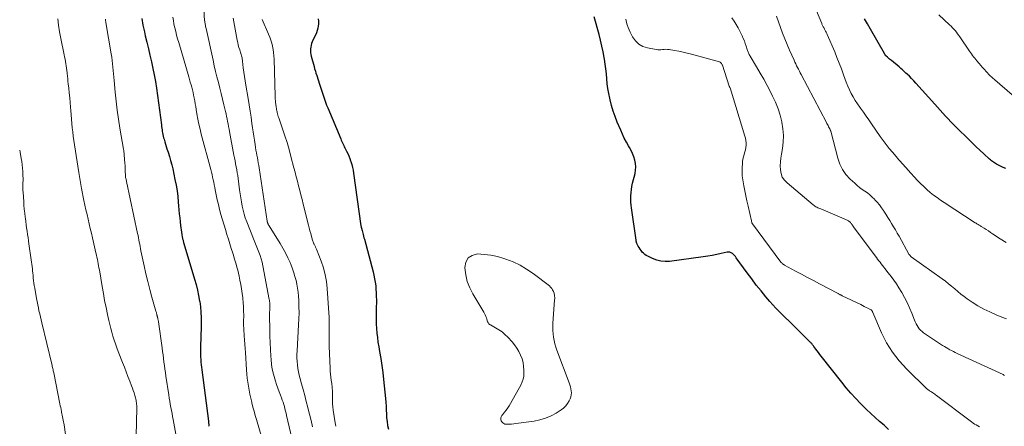
# Model space of a CAD drawing. Units: feet. Extents: x 2034991 to 2035733, y 575000 to 579621.
# Drawn here: x 2035000 to 2035242, y 578613 to 578713 of the extents above; entities that cross this region are included whole.
import ezdxf

# ---------------------------------------------------------------- set-up
doc = ezdxf.new("R2010")
doc.units = ezdxf.units.FT
doc.header["$LTSCALE"] = 100
doc.header["$MEASUREMENT"] = 0
doc.layers.add('CONTOUR INDEX', color=32, linetype='Continuous', lineweight=25)
doc.layers.add('CONTOUR INTERMEDIATE', color=40, linetype='Continuous', lineweight=15)

msp = doc.modelspace()

# ---------------------------------------------------------------- linework, layer by layer
at = {"layer": 'CONTOUR INDEX', "flags": 128}
for points, elevation in [([(2035030, 578712.97), (2035030.28, 578711.34), (2035030.62, 578709.71), (2035030.85, 578708.76), (2035031.23, 578707.16), (2035031.61, 578705.56), (2035031.99, 578703.97), (2035032.38, 578702.37), (2035032.74, 578700.77), (2035033.07, 578699.16), (2035033.34, 578697.54), (2035033.59, 578695.91), (2035034.82, 578686.89), (2035034.87, 578686.49), (2035034.92, 578686.09), (2035034.98, 578685.7), (2035035.03, 578685.3), (2035035.09, 578684.91), (2035035.17, 578684.52), (2035035.25, 578684.13), (2035035.35, 578683.74), (2035035.46, 578683.35), (2035035.62, 578682.77), (2035035.79, 578682.19), (2035035.97, 578681.61), (2035036.16, 578681.04), (2035036.46, 578680.17), (2035036.78, 578679.16), (2035037.08, 578678.14), (2035037.35, 578677.11), (2035037.59, 578676.08), (2035038.15, 578673.49), (2035038.42, 578672.1), (2035038.66, 578670.71), (2035038.83, 578669.3), (2035038.97, 578667.89), (2035039.04, 578667.06), (2035039.12, 578666.06), (2035039.21, 578665.07), (2035039.31, 578664.08), (2035039.41, 578663.09), (2035039.5, 578662.19), (2035039.56, 578661.65), (2035039.64, 578661.11), (2035039.72, 578660.57), (2035039.82, 578660.03), (2035039.95, 578659.36), (2035039.99, 578659.16), (2035040.03, 578658.96), (2035040.08, 578658.77), (2035040.13, 578658.57), (2035040.18, 578658.38), (2035040.23, 578658.19), (2035040.28, 578657.99), (2035040.34, 578657.8), (2035042.96, 578649.04), (2035043.33, 578647.7), (2035043.67, 578646.36), (2035043.96, 578645.01), (2035044.21, 578643.65), (2035044.22, 578643.56), (2035044.4, 578642.23), (2035044.53, 578640.9), (2035044.59, 578639.57), (2035044.59, 578638.23), (2035044.59, 578638.03), (2035044.56, 578636.79), (2035044.52, 578635.54), (2035044.49, 578634.3), (2035044.44, 578633.05), (2035044.4, 578631.84), (2035044.39, 578631.2), (2035044.39, 578630.57), (2035044.42, 578629.93), (2035044.46, 578629.29), (2035044.51, 578628.66), (2035044.57, 578628.02), (2035044.65, 578627.39), (2035044.72, 578626.75), (2035046.35, 578614.2), (2035046.37, 578614.02), (2035046.4, 578613.85), (2035046.42, 578613.67), (2035046.44, 578613.49), (2035046.46, 578613.36), (2035046.47, 578613.25), (2035046.48, 578613.14), (2035046.49, 578613.03), (2035046.51, 578612.91)], 800), ([(2035073.35, 578712.88), (2035073.39, 578712.31), (2035073.39, 578711.73), (2035073.34, 578711.16), (2035073.25, 578710.6), (2035073.09, 578710.06), (2035072.88, 578709.52), (2035071.88, 578707.28), (2035071.72, 578706.86), (2035071.58, 578706.43), (2035071.5, 578705.99), (2035071.44, 578705.55), (2035071.43, 578705.1), (2035071.45, 578704.65), (2035071.52, 578704.2), (2035071.62, 578703.76), (2035072.31, 578701.22), (2035072.46, 578700.66), (2035072.63, 578700.11), (2035072.79, 578699.56), (2035072.97, 578699.01), (2035073.66, 578696.91), (2035073.9, 578696.17), (2035074.14, 578695.43), (2035074.38, 578694.69), (2035074.62, 578693.96), (2035074.87, 578693.22), (2035075.13, 578692.49), (2035075.41, 578691.76), (2035075.7, 578691.04), (2035078.87, 578683.44), (2035079.01, 578683.12), (2035079.15, 578682.8), (2035079.3, 578682.48), (2035079.45, 578682.17), (2035079.6, 578681.86), (2035079.75, 578681.54), (2035079.91, 578681.23), (2035080.06, 578680.92), (2035080.32, 578680.41), (2035080.59, 578679.84), (2035080.84, 578679.27), (2035081.07, 578678.68), (2035081.28, 578678.09), (2035081.35, 578677.88), (2035081.56, 578677.18), (2035081.75, 578676.47), (2035081.9, 578675.75), (2035082.02, 578675.02), (2035083.84, 578662.12), (2035083.86, 578661.98), (2035083.88, 578661.85), (2035083.91, 578661.73), (2035083.95, 578661.6), (2035083.99, 578661.47), (2035084.01, 578661.41), (2035084.02, 578661.34), (2035084.04, 578661.28), (2035084.07, 578661.21), (2035084.08, 578661.15), (2035084.1, 578661.08), (2035084.12, 578661.01), (2035084.14, 578660.95), (2035084.29, 578660.32), (2035084.38, 578659.95), (2035084.48, 578659.57), (2035084.57, 578659.19), (2035084.67, 578658.81), (2035086.8, 578650.81), (2035087, 578649.97), (2035087.18, 578649.12), (2035087.33, 578648.26), (2035087.45, 578647.4), (2035087.53, 578646.54), (2035087.59, 578645.67), (2035087.61, 578644.8), (2035087.62, 578643.94), (2035087.57, 578641.5), (2035087.56, 578640.36), (2035087.57, 578639.22), (2035087.6, 578638.08), (2035087.66, 578636.95), (2035087.74, 578635.81), (2035087.86, 578634.68), (2035088.01, 578633.55), (2035088.2, 578632.43), (2035088.41, 578631.27), (2035088.7, 578629.57), (2035088.96, 578627.86), (2035089.18, 578626.15), (2035089.37, 578624.43), (2035089.84, 578619.74), (2035089.93, 578618.8), (2035090, 578617.85), (2035090.05, 578616.91), (2035090.1, 578615.96), (2035090.15, 578615.02), (2035090.24, 578614.08), (2035090.39, 578613.14), (2035090.57, 578612.21)], 780), ([(2035213.43, 578612.17), (2035212.36, 578613.16), (2035211.26, 578614.13), (2035210.16, 578615.09), (2035209.08, 578616.07), (2035208.02, 578617.07), (2035206.97, 578618.09), (2035206.58, 578618.49), (2035205.37, 578619.75), (2035204.19, 578621.03), (2035203.06, 578622.36), (2035201.96, 578623.71), (2035196.92, 578630.1), (2035196.58, 578630.54), (2035196.24, 578630.99), (2035195.9, 578631.43), (2035195.57, 578631.88), (2035195.13, 578632.49), (2035195.02, 578632.63), (2035194.91, 578632.78), (2035194.8, 578632.92), (2035194.69, 578633.06), (2035194.57, 578633.2), (2035194.45, 578633.34), (2035194.32, 578633.47), (2035194.2, 578633.6), (2035190.51, 578637.26), (2035189.72, 578638.03), (2035188.93, 578638.8), (2035188.13, 578639.57), (2035187.34, 578640.33), (2035186.55, 578641.1), (2035185.77, 578641.88), (2035185.03, 578642.69), (2035184.3, 578643.52), (2035183.31, 578644.69), (2035182.12, 578646.13), (2035180.96, 578647.59), (2035179.82, 578649.07), (2035178.72, 578650.58), (2035176.05, 578654.28), (2035175.83, 578654.57), (2035175.59, 578654.84), (2035175.34, 578655.1), (2035175.07, 578655.34), (2035174.78, 578655.52), (2035174.47, 578655.64), (2035174.15, 578655.67), (2035173.8, 578655.64), (2035172.32, 578655.3), (2035171.23, 578655.06), (2035170.12, 578654.84), (2035169.02, 578654.66), (2035167.9, 578654.49), (2035159.66, 578653.4), (2035158.58, 578653.35), (2035157.52, 578653.43), (2035156.49, 578653.69), (2035155.48, 578654.06), (2035154.28, 578654.64), (2035153.9, 578654.85), (2035153.54, 578655.09), (2035153.22, 578655.38), (2035152.92, 578655.69), (2035152.65, 578656.04), (2035152.39, 578656.39), (2035152.16, 578656.77), (2035151.95, 578657.15), (2035151.64, 578657.79), (2035151.59, 578657.88), (2035151.55, 578657.98), (2035151.52, 578658.08), (2035151.49, 578658.18), (2035151.47, 578658.28), (2035151.44, 578658.38), (2035151.43, 578658.48), (2035151.41, 578658.58), (2035150.3, 578666.52), (2035150.22, 578667.2), (2035150.17, 578667.89), (2035150.15, 578668.58), (2035150.15, 578669.27), (2035150.16, 578669.46), (2035150.2, 578670.24), (2035150.28, 578671.02), (2035150.41, 578671.79), (2035150.57, 578672.56), (2035151.16, 578674.99), (2035151.29, 578675.81), (2035151.34, 578676.62), (2035151.27, 578677.44), (2035151.12, 578678.25), (2035150.87, 578679.05), (2035150.57, 578679.83), (2035150.21, 578680.59), (2035149.81, 578681.32), (2035149.57, 578681.72), (2035149.03, 578682.66), (2035148.53, 578683.61), (2035148.07, 578684.58), (2035147.64, 578685.56), (2035146.81, 578687.59), (2035146.3, 578688.92), (2035145.83, 578690.27), (2035145.42, 578691.63), (2035145.06, 578693.01), (2035144.96, 578693.42), (2035144.71, 578694.61), (2035144.5, 578695.8), (2035144.35, 578696.99), (2035144.24, 578698.2), (2035144.15, 578699.41), (2035144.02, 578700.61), (2035143.85, 578701.81), (2035143.66, 578703), (2035143.58, 578703.44), (2035143.31, 578704.85), (2035143.01, 578706.25), (2035142.67, 578707.65), (2035142.32, 578709.04), (2035141.13, 578713.41)], 780), ([(2035242.23, 578676.17), (2035241.6, 578676.47), (2035240.97, 578676.76), (2035240.27, 578677.09), (2035240, 578677.23), (2035239.73, 578677.38), (2035239.47, 578677.54), (2035239.22, 578677.71), (2035238.97, 578677.9), (2035238.73, 578678.09), (2035238.5, 578678.28), (2035238.27, 578678.49), (2035236.84, 578679.79), (2035235.9, 578680.66), (2035234.97, 578681.53), (2035234.05, 578682.41), (2035233.14, 578683.3), (2035230.16, 578686.22), (2035229.46, 578686.92), (2035228.78, 578687.62), (2035228.11, 578688.34), (2035227.45, 578689.06), (2035226.8, 578689.79), (2035226.14, 578690.53), (2035225.48, 578691.26), (2035224.83, 578691.99), (2035220.15, 578697.16), (2035219.63, 578697.72), (2035219.11, 578698.27), (2035218.56, 578698.81), (2035218.01, 578699.34), (2035217.72, 578699.62), (2035217.31, 578700), (2035216.88, 578700.38), (2035216.45, 578700.75), (2035216.02, 578701.11), (2035214.14, 578702.66), (2035213.9, 578702.86), (2035213.66, 578703.06), (2035213.42, 578703.27), (2035213.18, 578703.48), (2035212.8, 578703.82), (2035212.76, 578703.86), (2035212.72, 578703.91), (2035212.68, 578703.96), (2035212.65, 578704.01), (2035212.64, 578704.03), (2035212.62, 578704.07), (2035212.6, 578704.12), (2035212.58, 578704.16), (2035212.56, 578704.21), (2035212.54, 578704.26), (2035212.52, 578704.3), (2035212.49, 578704.35), (2035212.47, 578704.39), (2035209.03, 578710.42), (2035208.3, 578711.67), (2035207.56, 578712.9)], 800)]:
    msp.add_lwpolyline(points, dxfattribs=dict(at, elevation=elevation))
at = {"layer": 'CONTOUR INTERMEDIATE', "flags": 128}
for points, elevation in [([(2035044.31, 578731.33), (2035045.44, 578712.44), (2035045.45, 578712.41), (2035045.45, 578712.39), (2035045.45, 578712.37), (2035045.45, 578712.34), (2035045.46, 578712.25), (2035045.46, 578712.23), (2035045.46, 578712.2), (2035045.47, 578712.18), (2035045.47, 578712.16), (2035045.56, 578711.64), (2035045.62, 578711.36), (2035045.67, 578711.08), (2035045.73, 578710.8), (2035045.79, 578710.52), (2035047.5, 578702.75), (2035047.81, 578701.39), (2035048.13, 578700.02), (2035048.47, 578698.66), (2035048.81, 578697.3), (2035049.16, 578695.94), (2035049.5, 578694.57), (2035049.84, 578693.21), (2035050.17, 578691.85), (2035050.57, 578690.18), (2035050.71, 578689.57), (2035050.84, 578688.96), (2035050.97, 578688.34), (2035051.08, 578687.73), (2035051.2, 578687.11), (2035051.31, 578686.5), (2035051.42, 578685.88), (2035051.54, 578685.26), (2035052.63, 578679.5), (2035052.77, 578678.78), (2035052.91, 578678.06), (2035053.05, 578677.33), (2035053.19, 578676.61), (2035053.33, 578675.89), (2035053.46, 578675.16), (2035053.57, 578674.43), (2035053.67, 578673.7), (2035054.03, 578670.96), (2035054.17, 578669.96), (2035054.32, 578668.96), (2035054.48, 578667.97), (2035054.66, 578666.97), (2035054.87, 578665.99), (2035055.12, 578665.02), (2035055.43, 578664.06), (2035055.78, 578663.12), (2035057.47, 578658.93), (2035057.79, 578658.11), (2035058.12, 578657.3), (2035058.44, 578656.49), (2035058.77, 578655.67), (2035059.07, 578654.85), (2035059.33, 578654.02), (2035059.55, 578653.17), (2035059.74, 578652.32), (2035061.31, 578644.01), (2035061.33, 578643.91), (2035061.35, 578643.82), (2035061.36, 578643.72), (2035061.38, 578643.63), (2035061.39, 578643.53), (2035061.4, 578643.44), (2035061.41, 578643.34), (2035061.42, 578643.24), (2035061.42, 578643.16), (2035061.43, 578643.03), (2035061.43, 578642.89), (2035061.43, 578642.75), (2035061.43, 578642.62), (2035061.42, 578641.92), (2035061.41, 578641.44), (2035061.4, 578640.96), (2035061.4, 578640.48), (2035061.4, 578639.99), (2035061.42, 578636.66), (2035061.45, 578635.03), (2035061.5, 578633.4), (2035061.58, 578631.77), (2035061.68, 578630.14), (2035061.74, 578629.3), (2035061.87, 578628.1), (2035062.06, 578626.91), (2035062.33, 578625.74), (2035062.65, 578624.57), (2035062.83, 578624.01), (2035063.12, 578623.14), (2035063.41, 578622.27), (2035063.73, 578621.41), (2035064.05, 578620.55), (2035064.31, 578619.89), (2035064.5, 578619.36), (2035064.69, 578618.83), (2035064.86, 578618.29), (2035065.02, 578617.75), (2035065.16, 578617.21), (2035065.31, 578616.66), (2035065.44, 578616.11), (2035065.57, 578615.56), (2035066.88, 578610)], 792), ([(2035242.36, 578658), (2035240.88, 578658.93), (2035239.01, 578660.17), (2035238.49, 578660.52), (2035237.97, 578660.86), (2035237.44, 578661.2), (2035236.91, 578661.54), (2035236.21, 578661.98), (2035236.03, 578662.1), (2035235.85, 578662.21), (2035235.67, 578662.32), (2035235.49, 578662.43), (2035235.3, 578662.53), (2035235.12, 578662.64), (2035234.94, 578662.75), (2035234.76, 578662.87), (2035227.11, 578667.82), (2035226.23, 578668.42), (2035225.36, 578669.03), (2035224.51, 578669.67), (2035223.67, 578670.32), (2035222.86, 578671.01), (2035222.08, 578671.73), (2035221.32, 578672.48), (2035220.59, 578673.25), (2035218.22, 578675.88), (2035217.85, 578676.28), (2035217.48, 578676.68), (2035217.11, 578677.09), (2035216.74, 578677.49), (2035216.37, 578677.89), (2035216, 578678.29), (2035215.64, 578678.7), (2035215.29, 578679.12), (2035214.41, 578680.17), (2035213.63, 578681.12), (2035212.87, 578682.09), (2035212.13, 578683.08), (2035211.42, 578684.08), (2035209.29, 578687.14), (2035208.62, 578688.1), (2035207.94, 578689.06), (2035207.26, 578690.02), (2035206.58, 578690.97), (2035206.37, 578691.26), (2035205.81, 578692.08), (2035205.27, 578692.91), (2035204.76, 578693.77), (2035204.27, 578694.63), (2035203.83, 578695.52), (2035203.41, 578696.42), (2035203.03, 578697.34), (2035202.68, 578698.27), (2035202.36, 578699.21), (2035201.86, 578700.62), (2035201.33, 578702.02), (2035200.78, 578703.41), (2035200.21, 578704.79), (2035198.39, 578709.04), (2035198.26, 578709.34), (2035198.12, 578709.63), (2035197.97, 578709.91), (2035197.82, 578710.2), (2035197.69, 578710.42), (2035197.6, 578710.59), (2035197.51, 578710.76), (2035197.42, 578710.93), (2035197.33, 578711.1), (2035197.25, 578711.28), (2035197.17, 578711.45), (2035197.09, 578711.63), (2035197.02, 578711.8), (2035194, 578719.02)], 796), ([(2035009.34, 578712.95), (2035009.54, 578711.33), (2035009.81, 578709.71), (2035010.11, 578708.09), (2035010.93, 578704.11), (2035011.04, 578703.56), (2035011.15, 578703.01), (2035011.25, 578702.46), (2035011.34, 578701.91), (2035011.43, 578701.36), (2035011.51, 578700.8), (2035011.58, 578700.25), (2035011.64, 578699.69), (2035011.66, 578699.52), (2035011.72, 578698.87), (2035011.79, 578698.23), (2035011.86, 578697.59), (2035011.93, 578696.95), (2035012.05, 578695.9), (2035012.18, 578694.74), (2035012.29, 578693.57), (2035012.4, 578692.4), (2035012.49, 578691.23), (2035012.56, 578690.41), (2035012.64, 578689.36), (2035012.73, 578688.31), (2035012.82, 578687.25), (2035012.92, 578686.2), (2035013.03, 578685.15), (2035013.16, 578684.1), (2035013.3, 578683.05), (2035013.46, 578682.01), (2035014.53, 578675.23), (2035014.61, 578674.73), (2035014.69, 578674.23), (2035014.76, 578673.74), (2035014.84, 578673.24), (2035014.92, 578672.75), (2035015.01, 578672.26), (2035015.1, 578671.76), (2035015.2, 578671.27), (2035015.79, 578668.34), (2035016.03, 578667.19), (2035016.28, 578666.05), (2035016.54, 578664.91), (2035016.8, 578663.77), (2035017.07, 578662.63), (2035017.34, 578661.49), (2035017.61, 578660.35), (2035017.88, 578659.21), (2035018.74, 578655.45), (2035018.86, 578654.93), (2035018.97, 578654.41), (2035019.08, 578653.89), (2035019.19, 578653.37), (2035019.29, 578652.85), (2035019.39, 578652.33), (2035019.48, 578651.8), (2035019.57, 578651.28), (2035020.25, 578647.26), (2035020.55, 578645.53), (2035020.87, 578643.8), (2035021.21, 578642.08), (2035021.57, 578640.36), (2035021.9, 578638.87), (2035022.12, 578637.9), (2035022.36, 578636.94), (2035022.63, 578635.98), (2035022.92, 578635.03), (2035023.23, 578634.09), (2035023.55, 578633.15), (2035023.88, 578632.21), (2035024.23, 578631.28), (2035025.28, 578628.54), (2035025.72, 578627.39), (2035026.16, 578626.25), (2035026.6, 578625.11), (2035027.04, 578623.97), (2035027.47, 578622.86), (2035027.69, 578622.28), (2035027.9, 578621.69), (2035028.09, 578621.09), (2035028.28, 578620.5), (2035028.45, 578619.9), (2035028.53, 578619.6), (2035028.6, 578619.29), (2035028.65, 578618.98), (2035028.69, 578618.66), (2035028.72, 578618.34), (2035028.74, 578618.03), (2035028.75, 578617.71), (2035028.75, 578617.39), (2035028.57, 578607.16)], 808), ([(2035021.04, 578712.81), (2035021.07, 578712.61), (2035021.11, 578712.42), (2035021.14, 578712.23), (2035021.17, 578712.04), (2035022.48, 578704.33), (2035022.6, 578703.52), (2035022.72, 578702.7), (2035022.81, 578701.87), (2035022.9, 578701.05), (2035022.97, 578700.22), (2035023.04, 578699.4), (2035023.12, 578698.57), (2035023.2, 578697.75), (2035023.47, 578694.94), (2035023.71, 578692.72), (2035023.98, 578690.5), (2035024.3, 578688.29), (2035024.64, 578686.08), (2035025.5, 578680.93), (2035025.55, 578680.59), (2035025.6, 578680.24), (2035025.64, 578679.9), (2035025.68, 578679.55), (2035025.86, 578677.45), (2035025.9, 578676.94), (2035025.93, 578676.43), (2035025.95, 578675.93), (2035025.95, 578675.42), (2035025.96, 578674.56), (2035025.96, 578674.48), (2035025.96, 578674.41), (2035025.97, 578674.33), (2035025.98, 578674.26), (2035025.99, 578674.18), (2035026, 578674.11), (2035026.01, 578674.03), (2035026.03, 578673.96), (2035026.08, 578673.74), (2035026.13, 578673.55), (2035026.17, 578673.37), (2035026.21, 578673.18), (2035026.25, 578673), (2035028.96, 578660.26), (2035029.07, 578659.73), (2035029.17, 578659.19), (2035029.28, 578658.66), (2035029.38, 578658.13), (2035029.48, 578657.59), (2035029.59, 578657.06), (2035029.69, 578656.53), (2035029.8, 578656), (2035030.57, 578652.28), (2035031, 578650.35), (2035031.45, 578648.43), (2035031.95, 578646.52), (2035032.47, 578644.62), (2035033.46, 578641.2), (2035033.52, 578641.01), (2035033.57, 578640.82), (2035033.62, 578640.63), (2035033.67, 578640.44), (2035033.72, 578640.22), (2035033.74, 578640.14), (2035033.76, 578640.06), (2035033.78, 578639.97), (2035033.8, 578639.89), (2035033.82, 578639.78), (2035033.83, 578639.75), (2035033.84, 578639.73), (2035033.84, 578639.71), (2035033.85, 578639.68), (2035033.88, 578639.59), (2035033.88, 578639.57), (2035033.89, 578639.55), (2035033.9, 578639.53), (2035033.9, 578639.5)], 804), ([(2035037.66, 578713.33), (2035037.75, 578712.53), (2035037.89, 578711.73), (2035038.06, 578710.94), (2035038.11, 578710.72), (2035038.33, 578709.82), (2035038.56, 578708.93), (2035038.8, 578708.04), (2035039.06, 578707.15), (2035041.55, 578698.65), (2035041.74, 578698.02), (2035041.92, 578697.39), (2035042.09, 578696.76), (2035042.26, 578696.12), (2035042.43, 578695.49), (2035042.58, 578694.85), (2035042.72, 578694.21), (2035042.85, 578693.57), (2035042.87, 578693.47), (2035043, 578692.78), (2035043.13, 578692.08), (2035043.25, 578691.39), (2035043.37, 578690.69), (2035043.55, 578689.58), (2035043.78, 578688.33), (2035044.03, 578687.09), (2035044.31, 578685.86), (2035044.62, 578684.63), (2035046.96, 578675.94), (2035047.12, 578675.32), (2035047.27, 578674.69), (2035047.4, 578674.07), (2035047.53, 578673.44), (2035047.66, 578672.81), (2035047.78, 578672.18), (2035047.9, 578671.55), (2035048.03, 578670.92), (2035048.26, 578669.75), (2035048.52, 578668.53), (2035048.8, 578667.32), (2035049.11, 578666.12), (2035049.45, 578664.93), (2035050.55, 578661.21), (2035050.91, 578660.03), (2035051.26, 578658.86), (2035051.62, 578657.69), (2035051.99, 578656.52), (2035052.27, 578655.63), (2035052.5, 578654.91), (2035052.72, 578654.18), (2035052.94, 578653.46), (2035053.16, 578652.73), (2035053.36, 578652.01), (2035053.56, 578651.27), (2035053.74, 578650.54), (2035053.91, 578649.8), (2035054.12, 578648.8), (2035054.33, 578647.71), (2035054.52, 578646.63), (2035054.68, 578645.53), (2035054.82, 578644.44), (2035054.83, 578644.3), (2035054.92, 578643.27), (2035054.99, 578642.24), (2035055.02, 578641.21), (2035055.03, 578640.17), (2035055.01, 578638.54), (2035055.01, 578638.32), (2035055.01, 578638.1), (2035055.01, 578637.88), (2035055.01, 578637.66), (2035055.02, 578637.44), (2035055.03, 578637.22), (2035055.04, 578637), (2035055.05, 578636.78), (2035055.17, 578635.14), (2035055.24, 578634.11), (2035055.31, 578633.07), (2035055.38, 578632.03), (2035055.44, 578630.99), (2035055.71, 578626.75), (2035055.79, 578625.74), (2035055.89, 578624.74), (2035056.02, 578623.75), (2035056.18, 578622.76), (2035056.36, 578621.77), (2035056.55, 578620.78), (2035056.77, 578619.8), (2035057, 578618.82), (2035057.04, 578618.69), (2035057.3, 578617.65), (2035057.57, 578616.61), (2035057.86, 578615.58), (2035058.15, 578614.55), (2035059.45, 578610.06)], 796), ([(2035052.44, 578713.12), (2035052.6, 578712.15), (2035053.43, 578707.69), (2035053.55, 578707.09), (2035053.69, 578706.49), (2035053.86, 578705.9), (2035054.05, 578705.31), (2035054.27, 578704.68), (2035054.35, 578704.41), (2035054.43, 578704.14), (2035054.5, 578703.87), (2035054.57, 578703.6), (2035054.62, 578703.32), (2035054.67, 578703.04), (2035054.72, 578702.77), (2035054.75, 578702.49), (2035054.93, 578700.89), (2035055.06, 578699.81), (2035055.2, 578698.74), (2035055.36, 578697.67), (2035055.54, 578696.6), (2035056.1, 578693.37), (2035056.36, 578691.84), (2035056.61, 578690.3), (2035056.84, 578688.76), (2035057.06, 578687.22), (2035057.21, 578686.18), (2035057.35, 578685.16), (2035057.5, 578684.14), (2035057.66, 578683.12), (2035057.82, 578682.1), (2035057.95, 578681.32), (2035058.05, 578680.7), (2035058.16, 578680.07), (2035058.27, 578679.45), (2035058.39, 578678.83), (2035058.51, 578678.2), (2035058.62, 578677.58), (2035058.72, 578676.95), (2035058.82, 578676.33), (2035060.8, 578663.26), (2035060.82, 578663.18), (2035060.83, 578663.11), (2035060.84, 578663.04), (2035060.86, 578662.97), (2035060.88, 578662.9), (2035060.9, 578662.83), (2035060.93, 578662.76), (2035060.96, 578662.69), (2035061.01, 578662.58), (2035061.08, 578662.46), (2035061.14, 578662.34), (2035061.21, 578662.22), (2035061.28, 578662.1), (2035064.01, 578657.77), (2035064.68, 578656.63), (2035065.32, 578655.48), (2035065.88, 578654.29), (2035066.41, 578653.08), (2035066.66, 578652.46), (2035067.01, 578651.54), (2035067.33, 578650.61), (2035067.62, 578649.67), (2035067.88, 578648.72), (2035068.1, 578647.76), (2035068.28, 578646.8), (2035068.4, 578645.83), (2035068.48, 578644.85), (2035068.54, 578643.81), (2035068.6, 578642.3), (2035068.62, 578640.8), (2035068.59, 578639.3), (2035068.52, 578637.8), (2035068.13, 578631.42), (2035068.1, 578630.56), (2035068.1, 578629.7), (2035068.14, 578628.84), (2035068.22, 578627.98), (2035068.34, 578627.12), (2035068.48, 578626.27), (2035068.67, 578625.43), (2035068.88, 578624.59), (2035069.22, 578623.37), (2035069.62, 578621.92), (2035070.01, 578620.48), (2035070.4, 578619.03), (2035070.78, 578617.57), (2035070.82, 578617.41), (2035071.21, 578615.88), (2035071.59, 578614.34), (2035071.95, 578612.8)], 788), ([(2035059.55, 578712.74), (2035061.14, 578709.18), (2035061.44, 578708.45), (2035061.71, 578707.71), (2035061.93, 578706.95), (2035062.13, 578706.19), (2035062.27, 578705.41), (2035062.39, 578704.63), (2035062.47, 578703.85), (2035062.51, 578703.06), (2035062.76, 578693.97), (2035062.77, 578693.6), (2035062.79, 578693.24), (2035062.82, 578692.87), (2035062.85, 578692.5), (2035062.87, 578692.33), (2035062.9, 578692.05), (2035062.94, 578691.77), (2035062.98, 578691.49), (2035063.02, 578691.21), (2035063.06, 578690.93), (2035063.11, 578690.65), (2035063.17, 578690.38), (2035063.23, 578690.1), (2035063.26, 578689.97), (2035063.34, 578689.64), (2035063.43, 578689.3), (2035063.53, 578688.97), (2035063.64, 578688.64), (2035064.57, 578685.92), (2035065.13, 578684.23), (2035065.67, 578682.53), (2035066.17, 578680.82), (2035066.65, 578679.1), (2035067.38, 578676.39), (2035067.67, 578675.28), (2035067.96, 578674.17), (2035068.25, 578673.05), (2035068.53, 578671.93), (2035068.81, 578670.82), (2035069.09, 578669.7), (2035069.37, 578668.58), (2035069.64, 578667.46), (2035070.94, 578662.28), (2035071.12, 578661.59), (2035071.3, 578660.9), (2035071.49, 578660.21), (2035071.69, 578659.52), (2035071.96, 578658.6), (2035072.03, 578658.37), (2035072.1, 578658.15), (2035072.19, 578657.93), (2035072.28, 578657.71), (2035072.34, 578657.58), (2035072.4, 578657.43), (2035072.48, 578657.28), (2035072.55, 578657.13), (2035072.63, 578656.99), (2035072.7, 578656.85), (2035072.78, 578656.7), (2035072.84, 578656.55), (2035072.91, 578656.4), (2035074.06, 578653.45), (2035074.62, 578651.8), (2035075.07, 578650.13), (2035075.37, 578648.43), (2035075.56, 578646.7), (2035075.94, 578640.73), (2035075.99, 578639.71), (2035076.02, 578638.68), (2035076.03, 578637.66), (2035076.01, 578636.63), (2035075.99, 578635.6), (2035075.99, 578634.58), (2035076.01, 578633.55), (2035076.04, 578632.53), (2035076.24, 578627.2), (2035076.29, 578626.45), (2035076.35, 578625.71), (2035076.43, 578624.97), (2035076.53, 578624.23), (2035076.67, 578623.38), (2035076.71, 578623.07), (2035076.75, 578622.75), (2035076.78, 578622.44), (2035076.8, 578622.12), (2035076.81, 578621.8), (2035076.82, 578621.48), (2035076.83, 578621.17), (2035076.83, 578620.85), (2035076.82, 578619.95), (2035076.84, 578619.19), (2035076.87, 578618.43), (2035076.94, 578617.67), (2035077.04, 578616.91), (2035077.52, 578613.74), (2035077.65, 578612.91)], 784), ([(2035235.78, 578612.82), (2035235.37, 578613.02), (2035234.97, 578613.24), (2035234.58, 578613.48), (2035234.2, 578613.72), (2035233.82, 578613.98), (2035233.46, 578614.25), (2035225.25, 578620.5), (2035225.02, 578620.66), (2035224.8, 578620.82), (2035224.57, 578620.98), (2035224.34, 578621.13), (2035224.22, 578621.21), (2035224.04, 578621.32), (2035223.86, 578621.43), (2035223.69, 578621.54), (2035223.51, 578621.65), (2035223.34, 578621.76), (2035223.17, 578621.88), (2035223.01, 578622.01), (2035222.86, 578622.15), (2035217.9, 578626.96), (2035216.05, 578628.98), (2035214.38, 578631.12), (2035212.97, 578633.44), (2035211.74, 578635.88), (2035209.59, 578640.84), (2035209.57, 578640.9), (2035209.54, 578640.96), (2035209.52, 578641.01), (2035209.5, 578641.07), (2035209.48, 578641.12), (2035209.45, 578641.18), (2035209.42, 578641.22), (2035209.38, 578641.27), (2035209.36, 578641.3), (2035209.3, 578641.36), (2035209.24, 578641.42), (2035209.18, 578641.46), (2035209.11, 578641.5), (2035208.38, 578641.88), (2035207.93, 578642.11), (2035207.49, 578642.33), (2035207.05, 578642.55), (2035206.61, 578642.77), (2035202.08, 578644.96), (2035201.95, 578645.03), (2035201.82, 578645.09), (2035201.7, 578645.15), (2035201.57, 578645.22), (2035201.44, 578645.28), (2035201.32, 578645.35), (2035201.19, 578645.42), (2035201.07, 578645.48), (2035196.5, 578647.88), (2035195.02, 578648.66), (2035193.54, 578649.44), (2035192.07, 578650.22), (2035190.59, 578651.01), (2035187.91, 578652.45), (2035187.78, 578652.52), (2035187.65, 578652.61), (2035187.53, 578652.7), (2035187.41, 578652.79), (2035187.3, 578652.9), (2035187.19, 578653.01), (2035187.09, 578653.12), (2035186.99, 578653.24), (2035180.04, 578662.58), (2035179.98, 578662.67), (2035179.93, 578662.76), (2035179.89, 578662.86), (2035179.85, 578662.95), (2035179.82, 578663.05), (2035179.79, 578663.16), (2035179.77, 578663.26), (2035179.75, 578663.36), (2035178.95, 578666.98), (2035178.67, 578668.22), (2035178.41, 578669.46), (2035178.14, 578670.69), (2035177.88, 578671.93), (2035177.78, 578672.4), (2035177.61, 578673.41), (2035177.5, 578674.42), (2035177.47, 578675.44), (2035177.49, 578676.47), (2035177.54, 578677.33), (2035177.6, 578677.92), (2035177.69, 578678.51), (2035177.83, 578679.09), (2035177.99, 578679.66), (2035178.01, 578679.72), (2035178.16, 578680.26), (2035178.29, 578680.81), (2035178.38, 578681.37), (2035178.44, 578681.94), (2035178.44, 578682.5), (2035178.41, 578683.06), (2035178.31, 578683.61), (2035178.17, 578684.16), (2035174.5, 578695.97), (2035174.49, 578695.99), (2035174.48, 578696.01), (2035174.47, 578696.04), (2035174.46, 578696.06), (2035174.42, 578696.15), (2035174.41, 578696.17), (2035174.4, 578696.19), (2035174.39, 578696.21), (2035174.38, 578696.23), (2035174.35, 578696.32), (2035174.34, 578696.34), (2035174.33, 578696.36), (2035174.32, 578696.38), (2035174.31, 578696.4), (2035172.62, 578701.53), (2035172.56, 578701.67), (2035172.51, 578701.8), (2035172.44, 578701.92), (2035172.36, 578702.04), (2035172.27, 578702.15), (2035172.17, 578702.24), (2035172.05, 578702.3), (2035171.92, 578702.35), (2035165.05, 578704.23), (2035164.01, 578704.5), (2035162.97, 578704.74), (2035161.92, 578704.96), (2035160.86, 578705.15), (2035159.55, 578705.37), (2035159.14, 578705.42), (2035158.74, 578705.44), (2035158.34, 578705.42), (2035157.94, 578705.37), (2035157.54, 578705.33), (2035157.14, 578705.31), (2035156.74, 578705.34), (2035156.34, 578705.39), (2035154.25, 578705.77), (2035153.1, 578706.16), (2035152.08, 578706.71), (2035151.26, 578707.52), (2035150.56, 578708.51), (2035149.98, 578709.64), (2035149.7, 578710.22), (2035149.46, 578710.81), (2035149.25, 578711.41), (2035149.08, 578712.03), (2035148.98, 578712.41), (2035148.9, 578712.84)], 784), ([(2035241.95, 578625.42), (2035241.76, 578625.5), (2035241.58, 578625.59), (2035230.31, 578630.82), (2035229.85, 578631.04), (2035229.39, 578631.26), (2035228.94, 578631.49), (2035228.49, 578631.72), (2035228.04, 578631.97), (2035227.6, 578632.22), (2035227.16, 578632.48), (2035226.74, 578632.76), (2035222.07, 578635.88), (2035221.68, 578636.17), (2035221.32, 578636.49), (2035221, 578636.85), (2035220.71, 578637.24), (2035220.45, 578637.65), (2035220.21, 578638.08), (2035220, 578638.52), (2035219.81, 578638.97), (2035219.16, 578640.71), (2035218.63, 578642.01), (2035218.05, 578643.3), (2035217.39, 578644.55), (2035216.68, 578645.77), (2035215.97, 578646.91), (2035215.36, 578647.87), (2035214.72, 578648.8), (2035214.05, 578649.71), (2035213.36, 578650.61), (2035212.56, 578651.62), (2035212.25, 578652), (2035211.95, 578652.39), (2035211.65, 578652.77), (2035211.35, 578653.16), (2035211.06, 578653.55), (2035210.76, 578653.94), (2035210.47, 578654.33), (2035210.18, 578654.72), (2035204.84, 578661.91), (2035204.71, 578662.09), (2035204.58, 578662.26), (2035204.46, 578662.44), (2035204.33, 578662.61), (2035204.31, 578662.65), (2035204.19, 578662.8), (2035204.06, 578662.95), (2035203.93, 578663.09), (2035203.78, 578663.22), (2035203.63, 578663.34), (2035203.46, 578663.44), (2035203.29, 578663.54), (2035203.12, 578663.62), (2035196.8, 578666.25), (2035196.55, 578666.36), (2035196.31, 578666.46), (2035196.07, 578666.57), (2035195.83, 578666.68), (2035195.59, 578666.81), (2035195.36, 578666.94), (2035195.15, 578667.09), (2035194.94, 578667.25), (2035188.5, 578672.63), (2035187.86, 578673.32), (2035187.35, 578674.07), (2035187.04, 578674.92), (2035186.87, 578675.84), (2035186.85, 578676.82), (2035186.87, 578677.79), (2035186.97, 578678.76), (2035187.11, 578679.73), (2035187.36, 578681.06), (2035187.56, 578682.68), (2035187.63, 578684.31), (2035187.51, 578685.93), (2035187.26, 578687.55), (2035187.24, 578687.63), (2035186.81, 578689.26), (2035186.31, 578690.87), (2035185.67, 578692.43), (2035184.96, 578693.96), (2035184.43, 578694.99), (2035183.61, 578696.55), (2035182.77, 578698.09), (2035181.91, 578699.61), (2035181.02, 578701.13), (2035179.45, 578703.76), (2035179.34, 578703.95), (2035179.24, 578704.15), (2035179.14, 578704.35), (2035179.04, 578704.55), (2035178.96, 578704.75), (2035178.88, 578704.96), (2035178.8, 578705.16), (2035178.73, 578705.38), (2035178.47, 578706.24), (2035178.25, 578706.88), (2035178.02, 578707.51), (2035177.75, 578708.13), (2035177.47, 578708.74), (2035176.49, 578710.71), (2035176.03, 578711.56), (2035175.53, 578712.37), (2035174.97, 578713.15)], 788), ([(2035242.39, 578639.31), (2035241.31, 578639.74), (2035239.87, 578640.31), (2035238.33, 578640.97), (2035236.82, 578641.7), (2035235.37, 578642.52), (2035233.95, 578643.41), (2035232.8, 578644.19), (2035231.99, 578644.75), (2035231.2, 578645.35), (2035230.44, 578645.97), (2035229.69, 578646.62), (2035228.95, 578647.27), (2035228.19, 578647.9), (2035227.41, 578648.51), (2035226.62, 578649.1), (2035219.02, 578654.54), (2035218.92, 578654.62), (2035218.82, 578654.7), (2035218.73, 578654.8), (2035218.64, 578654.89), (2035218.51, 578655.06), (2035218.49, 578655.08), (2035218.48, 578655.1), (2035218.47, 578655.12), (2035218.46, 578655.13), (2035216.02, 578659.54), (2035215.58, 578660.33), (2035215.14, 578661.11), (2035214.68, 578661.89), (2035214.21, 578662.66), (2035213.74, 578663.43), (2035213.26, 578664.19), (2035212.78, 578664.95), (2035212.29, 578665.71), (2035212.19, 578665.86), (2035211.71, 578666.56), (2035211.2, 578667.24), (2035210.65, 578667.89), (2035210.08, 578668.53), (2035209.99, 578668.63), (2035209.43, 578669.18), (2035208.85, 578669.7), (2035208.24, 578670.18), (2035207.6, 578670.63), (2035206.95, 578671.07), (2035206.32, 578671.54), (2035205.72, 578672.04), (2035205.13, 578672.55), (2035204.01, 578673.59), (2035202.99, 578674.71), (2035202.11, 578675.92), (2035201.46, 578677.26), (2035200.95, 578678.69), (2035199.24, 578685.32), (2035199.22, 578685.4), (2035199.2, 578685.49), (2035199.17, 578685.57), (2035199.14, 578685.65), (2035199.08, 578685.79), (2035199.03, 578685.9), (2035198.73, 578686.45), (2035198.59, 578686.71), (2035198.45, 578686.98), (2035198.31, 578687.24), (2035198.17, 578687.51), (2035191.99, 578699.23), (2035191.77, 578699.67), (2035191.54, 578700.11), (2035191.31, 578700.55), (2035191.08, 578700.98), (2035190.86, 578701.42), (2035190.65, 578701.87), (2035190.44, 578702.31), (2035190.23, 578702.76), (2035189.12, 578705.24), (2035188.53, 578706.61), (2035187.96, 578707.98), (2035187.43, 578709.37), (2035186.93, 578710.77), (2035186.42, 578712.16), (2035185.89, 578713.55)], 792), ([(2035246.82, 578691.65), (2035239.56, 578697.93), (2035239.36, 578698.1), (2035239.17, 578698.27), (2035238.97, 578698.44), (2035238.78, 578698.62), (2035238.42, 578698.94), (2035238.31, 578699.05), (2035237.42, 578700.02), (2035236.98, 578700.5), (2035236.56, 578700.98), (2035236.13, 578701.46), (2035235.71, 578701.94), (2035235.03, 578702.73), (2035234.95, 578702.83), (2035234.86, 578702.94), (2035234.78, 578703.04), (2035234.7, 578703.15), (2035234.35, 578703.62), (2035234.1, 578703.96), (2035233.85, 578704.3), (2035233.61, 578704.65), (2035233.37, 578705), (2035230.99, 578708.47), (2035230.71, 578708.87), (2035230.42, 578709.26), (2035230.12, 578709.64), (2035229.8, 578710.02), (2035229.48, 578710.38), (2035229.15, 578710.74), (2035228.8, 578711.09), (2035228.45, 578711.43), (2035225.78, 578713.91)], 804), ([(2035000, 578680.68), (2035000.09, 578680.17), (2035000.38, 578678.67), (2035000.52, 578677.87), (2035000.63, 578677.07), (2035000.71, 578676.26), (2035000.77, 578675.45), (2035000.79, 578675.01), (2035000.81, 578674.42), (2035000.83, 578673.84), (2035000.82, 578673.25), (2035000.81, 578672.66), (2035000.8, 578672.07), (2035000.8, 578671.48), (2035000.81, 578670.89), (2035000.84, 578670.3), (2035000.98, 578668.11), (2035001.05, 578667.15), (2035001.13, 578666.19), (2035001.24, 578665.23), (2035001.35, 578664.28), (2035001.39, 578663.95), (2035001.5, 578663.16), (2035001.6, 578662.37), (2035001.71, 578661.59), (2035001.82, 578660.8), (2035001.94, 578660.02), (2035002.05, 578659.23), (2035002.16, 578658.44), (2035002.28, 578657.66), (2035002.84, 578653.74), (2035002.91, 578653.2), (2035002.99, 578652.67), (2035003.05, 578652.13), (2035003.11, 578651.59), (2035003.17, 578651.05), (2035003.22, 578650.52), (2035003.28, 578649.98), (2035003.33, 578649.44), (2035003.35, 578649.28), (2035003.41, 578648.67), (2035003.49, 578648.05), (2035003.58, 578647.44), (2035003.68, 578646.83), (2035004.13, 578644.26), (2035004.27, 578643.51), (2035004.42, 578642.76), (2035004.58, 578642.01), (2035004.74, 578641.27), (2035004.91, 578640.52), (2035005.09, 578639.78), (2035005.27, 578639.03), (2035005.44, 578638.29), (2035007.89, 578628.15), (2035007.95, 578627.88), (2035008.01, 578627.62), (2035008.07, 578627.35), (2035008.13, 578627.08), (2035008.19, 578626.81), (2035008.25, 578626.55), (2035008.3, 578626.28), (2035008.35, 578626.01), (2035009.88, 578618.44), (2035009.97, 578617.97), (2035010.07, 578617.5), (2035010.17, 578617.03), (2035010.27, 578616.56), (2035010.3, 578616.4), (2035010.39, 578616.01), (2035010.47, 578615.62), (2035010.54, 578615.23), (2035010.61, 578614.84), (2035010.69, 578614.45), (2035010.76, 578614.05), (2035010.82, 578613.66), (2035010.89, 578613.27), (2035011.29, 578610.9)], 812), ([(2035123.65, 578628.57), (2035123.8, 578627.62), (2035123.86, 578626.66), (2035123.87, 578625.92), (2035123.82, 578625.21), (2035123.7, 578624.51), (2035123.48, 578623.84), (2035123.18, 578623.19), (2035120.6, 578618.49), (2035120.27, 578617.94), (2035119.92, 578617.41), (2035119.54, 578616.9), (2035119.14, 578616.4), (2035118.58, 578615.75), (2035118.46, 578615.58), (2035118.35, 578615.41), (2035118.26, 578615.22), (2035118.19, 578615.03), (2035118.16, 578614.83), (2035118.17, 578614.64), (2035118.22, 578614.45), (2035118.3, 578614.27), (2035118.45, 578614.02), (2035118.67, 578613.77), (2035118.91, 578613.58), (2035119.21, 578613.47), (2035119.53, 578613.42), (2035119.84, 578613.42), (2035120.35, 578613.44), (2035120.86, 578613.47), (2035121.37, 578613.52), (2035121.88, 578613.58), (2035126.37, 578614.19), (2035127.81, 578614.48), (2035129.2, 578614.89), (2035130.53, 578615.48), (2035131.81, 578616.18), (2035133, 578616.94), (2035133.6, 578617.4), (2035134.15, 578617.92), (2035134.59, 578618.53), (2035134.98, 578619.19), (2035135.21, 578619.68), (2035135.38, 578620.15), (2035135.49, 578620.62), (2035135.52, 578621.11), (2035135.49, 578621.6), (2035135.41, 578622.1), (2035135.3, 578622.59), (2035135.16, 578623.07), (2035134.99, 578623.55), (2035131.95, 578631.57), (2035131.68, 578632.36), (2035131.45, 578633.16), (2035131.27, 578633.97), (2035131.12, 578634.79), (2035131.03, 578635.62), (2035130.97, 578636.46), (2035130.97, 578637.29), (2035131, 578638.12), (2035131.42, 578643.97), (2035131.43, 578644.18), (2035131.43, 578644.38), (2035131.43, 578644.59), (2035131.42, 578644.79), (2035131.4, 578645), (2035131.37, 578645.2), (2035131.32, 578645.4), (2035131.26, 578645.59), (2035131.1, 578646.01), (2035130.92, 578646.4), (2035130.71, 578646.75), (2035130.43, 578647.06), (2035130.12, 578647.35), (2035126.11, 578650.43), (2035124.54, 578651.51), (2035122.92, 578652.48), (2035121.2, 578653.28), (2035119.43, 578653.97), (2035118.95, 578654.13), (2035117.36, 578654.58), (2035115.75, 578654.92), (2035114.12, 578655.12), (2035112.48, 578655.21), (2035111.19, 578654.86), (2035110.2, 578654.24), (2035109.63, 578653.21), (2035109.34, 578651.92), (2035109.35, 578651.79), (2035109.57, 578650.11), (2035109.95, 578648.47), (2035110.56, 578646.91), (2035111.32, 578645.39), (2035114, 578640.95), (2035114.19, 578640.61), (2035114.36, 578640.26), (2035114.51, 578639.9), (2035114.64, 578639.53), (2035114.74, 578639.19), (2035114.81, 578638.99), (2035114.88, 578638.78), (2035114.96, 578638.59), (2035115.05, 578638.39), (2035115.16, 578638.21), (2035115.29, 578638.05), (2035115.44, 578637.92), (2035115.62, 578637.8), (2035116.92, 578637.11), (2035117.73, 578636.62), (2035118.5, 578636.08), (2035119.21, 578635.47), (2035119.89, 578634.81), (2035120.97, 578633.63), (2035121.59, 578632.89), (2035122.15, 578632.11), (2035122.63, 578631.27), (2035123.07, 578630.4), (2035123.4, 578629.5), (2035123.65, 578628.57)], 776), ([(2035033.9, 578639.5), (2035033.97, 578639.22), (2035034.01, 578639.05), (2035034.04, 578638.89), (2035034.07, 578638.72), (2035034.1, 578638.55), (2035034.99, 578632.14), (2035035.11, 578631.28), (2035035.23, 578630.42), (2035035.34, 578629.56), (2035035.45, 578628.69), (2035035.55, 578627.83), (2035035.67, 578626.97), (2035035.79, 578626.11), (2035035.92, 578625.25), (2035036.62, 578620.6), (2035036.74, 578619.84), (2035036.87, 578619.08), (2035037, 578618.33), (2035037.14, 578617.57), (2035037.29, 578616.81), (2035037.43, 578616.06), (2035037.57, 578615.3), (2035037.71, 578614.55), (2035038.37, 578610.98)], 804)]:
    msp.add_lwpolyline(points, dxfattribs=dict(at, elevation=elevation))

doc.saveas('drawing.dxf')
